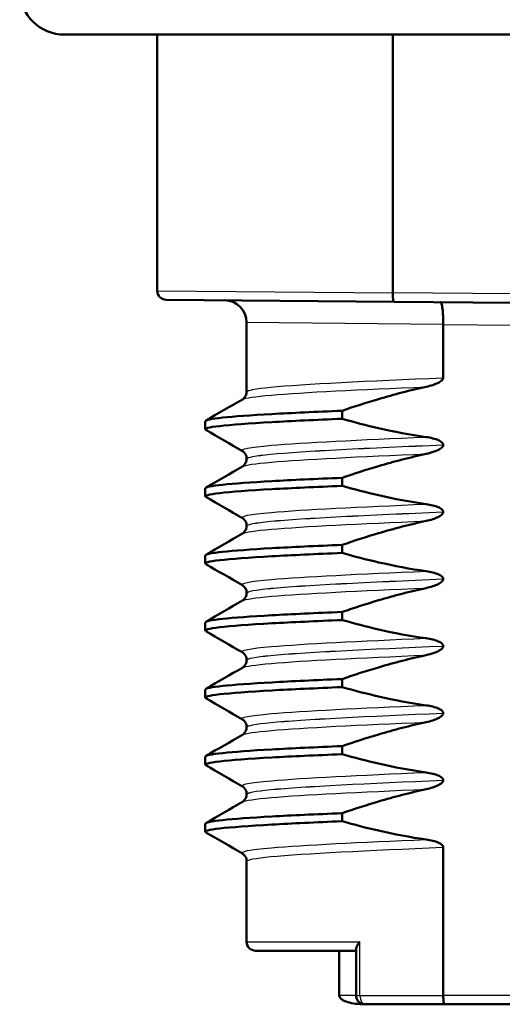
# Paper-space layout 'DS_2' of a CAD drawing. Units: millimetres. Extents: x 0 to 2100, y 0 to 2970.
# Drawn here: x 454 to 465, y 1651 to 1674 of the extents above; entities that cross this region are included whole.
import ezdxf

# ---------------------------------------------------------------- set-up
doc = ezdxf.new("R2010")
doc.units = ezdxf.units.MM
doc.header["$LTSCALE"] = 10
doc.layers.add('Visible Edges(ISO)', color=7, linetype='Continuous', lineweight=50)
doc.layers.add('Visible Tangent Edges(ISO)', color=7, linetype='Continuous', lineweight=25)

psp = doc.layouts.new('DS_2')

# ---------------------------------------------------------------- linework, layer by layer
at = {"layer": 'Visible Edges(ISO)'}
for p, q in [((475.043, 1673.187), (455.008, 1673.187)), ((457.085, 1673.187), (457.085, 1667.455)), ((462.353, 1673.187), (462.353, 1667.411)), ((462.353, 1667.411), (462.353, 1667.41)), ((462.387, 1667.21), (457.284, 1667.255)), ((462.387, 1667.21), (465.025, 1667.187)), ((459.085, 1666.744), (459.085, 1665.195)), ((463.484, 1666.701), (463.484, 1666.702)), ((463.484, 1665.508), (463.484, 1666.701)), ((461.223, 1664.59), (461.223, 1664.77)), ((458.159, 1664.355), (458.159, 1664.535)), ((463.484, 1664.007), (463.484, 1664.008)), ((459.085, 1663.695), (459.085, 1663.694)), ((461.223, 1663.089), (461.223, 1663.269)), ((458.159, 1662.854), (458.159, 1663.034)), ((463.484, 1662.506), (463.484, 1662.507)), ((459.085, 1662.194), (459.085, 1662.193)), ((461.223, 1661.588), (461.223, 1661.768)), ((458.159, 1661.353), (458.159, 1661.533)), ((463.484, 1661.005), (463.484, 1661.006)), ((459.085, 1660.693), (459.085, 1660.692)), ((461.223, 1660.087), (461.223, 1660.267)), ((458.159, 1659.852), (458.159, 1660.032)), ((463.484, 1659.504), (463.484, 1659.505)), ((459.085, 1659.192), (459.085, 1659.191)), ((461.223, 1658.586), (461.223, 1658.766)), ((458.159, 1658.351), (458.159, 1658.531)), ((463.484, 1658.003), (463.484, 1658.004)), ((459.085, 1657.691), (459.085, 1657.69)), ((461.223, 1657.085), (461.223, 1657.265)), ((458.159, 1656.85), (458.159, 1657.03)), ((463.484, 1656.502), (463.484, 1656.503)), ((459.085, 1656.19), (459.085, 1656.189)), ((461.223, 1655.584), (461.223, 1655.764)), ((458.159, 1655.349), (458.159, 1655.529)), ((463.484, 1651.687), (463.484, 1655.002)), ((459.085, 1654.689), (459.085, 1652.887)), ((461.535, 1652.725), (461.535, 1651.687)), ((459.285, 1652.687), (461.535, 1652.687)), ((461.158, 1652.687), (461.158, 1651.687)), ((463.512, 1651.487), (461.735, 1651.487)), ((463.512, 1651.487), (465.025, 1651.487))]:
    psp.add_line(p, q, dxfattribs=at)
for centre, radius, start, end in [((455.008, 1674.187), 1, 181, 270), ((457.285, 1667.455), 0.2, 180, 269.5), ((458.585, 1666.744), 0.5, 0, 89.5), ((459.285, 1652.887), 0.2, 180, 270), ((461.735, 1651.687), 0.2, 180, 270)]:
    psp.add_arc(centre, radius, start, end, dxfattribs=at)
for points, knots in [([(462.387, 1667.21), (462.387, 1667.21), (462.387, 1667.21), (462.382, 1667.211), (462.377, 1667.216), (462.368, 1667.237), (462.365, 1667.252), (462.359, 1667.289), (462.356, 1667.311), (462.353, 1667.359), (462.353, 1667.384), (462.353, 1667.41)], [-0.00014766, -0.00014766, -0.00014766, -0.00014766, 0, 0, 0.00817129, 0.00817129, 0.01605744, 0.01605744, 0.02382977, 0.02382977, 0.03154517, 0.03154517, 0.03154517, 0.03154517]), ([(463.422, 1667.201), (463.422, 1667.201), (463.422, 1667.201), (463.431, 1667.201), (463.439, 1667.187), (463.455, 1667.135), (463.462, 1667.098), (463.473, 1667.005), (463.478, 1666.95), (463.483, 1666.831), (463.485, 1666.767), (463.484, 1666.702)], [-0.07896675, -0.07896675, -0.07896675, -0.07896675, -0.0786466, -0.0786466, -0.0584869, -0.0584869, -0.03885468, -0.03885468, -0.01938505, -0.01938505, 0, 0, 0, 0]), ([(463.098, 1665.305), (463.204, 1665.328), (463.3, 1665.359), (463.396, 1665.407), (463.425, 1665.424), (463.457, 1665.452), (463.467, 1665.463), (463.477, 1665.479), (463.48, 1665.485), (463.482, 1665.494), (463.483, 1665.497), (463.484, 1665.501), (463.484, 1665.502), (463.484, 1665.504), (463.484, 1665.505), (463.484, 1665.506), (463.484, 1665.507), (463.484, 1665.507), (463.484, 1665.508), (463.484, 1665.508)], [-0.03978694, -0.03978694, -0.03978694, -0.03978694, -0.01651478, -0.01651478, -0.0075637, -0.0075637, -0.00358267, -0.00358267, -0.00171374, -0.00171374, -0.00084489, -0.00084489, -0.00042059, -0.00042059, -0.00020999, -0.00020999, -0.00010493, -0.00010493, 0, 0, 0, 0]), ([(461.223, 1664.77), (461.492, 1664.863), (461.764, 1664.951), (462.387, 1665.135), (462.741, 1665.228), (463.098, 1665.305)], [-0.1951068, -0.1951068, -0.1951068, -0.1951068, -0.109617, -0.109617, 0, 0, 0, 0]), ([(458.991, 1665.024), (458.998, 1665.028), (459.009, 1665.035), (459.034, 1665.058), (459.045, 1665.072), (459.071, 1665.114), (459.083, 1665.148), (459.085, 1665.187), (459.085, 1665.191), (459.085, 1665.195)], [0, 0, 0, 0, 0.01675146, 0.01675146, 0.02873921, 0.02873921, 0.0449543, 0.0449543, 0.04675997, 0.04675997, 0.04675997, 0.04675997]), ([(458.162, 1664.535), (458.169, 1664.589), (458.693, 1664.642), (459.648, 1664.696), (460.093, 1664.721), (460.627, 1664.746), (461.223, 1664.77)], [50.2654825, 50.2654825, 50.2654825, 50.2654825, 50.9364829, 50.9364829, 50.9364829, 51.2493161, 51.2493161, 51.2493161, 51.2493161]), ([(458.173, 1664.341), (458.079, 1664.399), (458.607, 1664.457), (459.648, 1664.516), (460.093, 1664.54), (460.627, 1664.565), (461.223, 1664.59)], [50.205291, 50.205291, 50.205291, 50.205291, 50.936483, 50.936483, 50.936483, 51.249316, 51.249316, 51.249316, 51.249316]), ([(463.098, 1664.181), (462.741, 1664.232), (462.388, 1664.299), (461.764, 1664.442), (461.492, 1664.513), (461.223, 1664.59)], [-0.1920259, -0.1920259, -0.1920259, -0.1920259, -0.0840256, -0.0840256, 0, 0, 0, 0]), ([(463.484, 1664.008), (463.484, 1664.013), (463.483, 1664.017), (463.481, 1664.027), (463.479, 1664.032), (463.471, 1664.046), (463.463, 1664.055), (463.432, 1664.084), (463.4, 1664.1), (463.302, 1664.142), (463.205, 1664.166), (463.098, 1664.181)], [-0.05473825, -0.05473825, -0.05473825, -0.05473825, -0.05269081, -0.05269081, -0.05054514, -0.05054514, -0.04561181, -0.04561181, -0.03251755, -0.03251755, 0, 0, 0, 0]), ([(463.098, 1663.804), (463.16, 1663.818), (463.224, 1663.835), (463.338, 1663.876), (463.386, 1663.899), (463.437, 1663.933), (463.453, 1663.946), (463.471, 1663.968), (463.476, 1663.976), (463.483, 1663.992), (463.484, 1664), (463.484, 1664.007)], [-0.03714578, -0.03714578, -0.03714578, -0.03714578, -0.02352479, -0.02352479, -0.01076423, -0.01076423, -0.00516478, -0.00516478, -0.00220521, -0.00220521, 0, 0, 0, 0]), ([(459.085, 1663.695), (459.085, 1663.73), (459.076, 1663.764), (459.051, 1663.813), (459.036, 1663.83), (459.011, 1663.854), (459, 1663.861), (458.992, 1663.866), (458.992, 1663.867), (458.991, 1663.867)], [0, 0, 0, 0, 0.01563679, 0.01563679, 0.02960477, 0.02960477, 0.04518607, 0.04518607, 0.04675566, 0.04675566, 0.04675566, 0.04675566]), ([(461.223, 1663.269), (461.492, 1663.362), (461.764, 1663.45), (462.387, 1663.634), (462.741, 1663.727), (463.098, 1663.804)], [-0.1951068, -0.1951068, -0.1951068, -0.1951068, -0.109617, -0.109617, 0, 0, 0, 0]), ([(458.991, 1663.523), (458.998, 1663.527), (459.009, 1663.534), (459.034, 1663.557), (459.045, 1663.571), (459.071, 1663.613), (459.083, 1663.647), (459.085, 1663.686), (459.085, 1663.69), (459.085, 1663.694)], [0, 0, 0, 0, 0.01675146, 0.01675146, 0.02873921, 0.02873921, 0.0449543, 0.0449543, 0.04675997, 0.04675997, 0.04675997, 0.04675997]), ([(458.173, 1662.84), (458.079, 1662.898), (458.607, 1662.956), (459.648, 1663.015), (460.093, 1663.039), (460.627, 1663.064), (461.223, 1663.089)], [43.922106, 43.922106, 43.922106, 43.922106, 44.653298, 44.653298, 44.653298, 44.966131, 44.966131, 44.966131, 44.966131]), ([(458.162, 1663.034), (458.169, 1663.088), (458.693, 1663.141), (459.648, 1663.195), (460.093, 1663.22), (460.627, 1663.245), (461.223, 1663.269)], [43.9822972, 43.9822972, 43.9822972, 43.9822972, 44.6532976, 44.6532976, 44.6532976, 44.9661308, 44.9661308, 44.9661308, 44.9661308]), ([(463.098, 1662.68), (462.741, 1662.731), (462.388, 1662.798), (461.764, 1662.941), (461.492, 1663.012), (461.223, 1663.089)], [-0.1920259, -0.1920259, -0.1920259, -0.1920259, -0.0840256, -0.0840256, 0, 0, 0, 0]), ([(463.484, 1662.507), (463.484, 1662.512), (463.483, 1662.516), (463.481, 1662.526), (463.479, 1662.531), (463.471, 1662.545), (463.463, 1662.554), (463.432, 1662.583), (463.4, 1662.599), (463.302, 1662.641), (463.205, 1662.665), (463.098, 1662.68)], [-0.05473825, -0.05473825, -0.05473825, -0.05473825, -0.05269081, -0.05269081, -0.05054514, -0.05054514, -0.04561181, -0.04561181, -0.03251755, -0.03251755, 0, 0, 0, 0]), ([(463.098, 1662.303), (463.204, 1662.326), (463.3, 1662.357), (463.396, 1662.405), (463.425, 1662.422), (463.457, 1662.45), (463.467, 1662.461), (463.477, 1662.477), (463.48, 1662.483), (463.482, 1662.492), (463.483, 1662.495), (463.484, 1662.499), (463.484, 1662.5), (463.484, 1662.502), (463.484, 1662.503), (463.484, 1662.504), (463.484, 1662.505), (463.484, 1662.505), (463.484, 1662.506), (463.484, 1662.506)], [-0.03978694, -0.03978694, -0.03978694, -0.03978694, -0.01651478, -0.01651478, -0.0075637, -0.0075637, -0.00358267, -0.00358267, -0.00171374, -0.00171374, -0.00084489, -0.00084489, -0.00042059, -0.00042059, -0.00020999, -0.00020999, -0.00010493, -0.00010493, 0, 0, 0, 0]), ([(459.085, 1662.194), (459.085, 1662.229), (459.076, 1662.263), (459.051, 1662.312), (459.036, 1662.329), (459.011, 1662.353), (459, 1662.36), (458.992, 1662.365), (458.992, 1662.366), (458.991, 1662.366)], [0, 0, 0, 0, 0.01563679, 0.01563679, 0.02960477, 0.02960477, 0.04518607, 0.04518607, 0.04675566, 0.04675566, 0.04675566, 0.04675566]), ([(461.223, 1661.768), (461.492, 1661.861), (461.764, 1661.949), (462.387, 1662.133), (462.741, 1662.226), (463.098, 1662.303)], [-0.1951068, -0.1951068, -0.1951068, -0.1951068, -0.109617, -0.109617, 0, 0, 0, 0]), ([(458.991, 1662.022), (458.998, 1662.026), (459.009, 1662.033), (459.034, 1662.056), (459.045, 1662.07), (459.071, 1662.112), (459.083, 1662.146), (459.085, 1662.185), (459.085, 1662.189), (459.085, 1662.193)], [0, 0, 0, 0, 0.01675146, 0.01675146, 0.02873921, 0.02873921, 0.0449543, 0.0449543, 0.04675997, 0.04675997, 0.04675997, 0.04675997]), ([(458.162, 1661.533), (458.169, 1661.587), (458.693, 1661.64), (459.648, 1661.694), (460.093, 1661.719), (460.627, 1661.744), (461.223, 1661.768)], [37.6991118, 37.6991118, 37.6991118, 37.6991118, 38.3701123, 38.3701123, 38.3701123, 38.6829455, 38.6829455, 38.6829455, 38.6829455]), ([(458.173, 1661.339), (458.079, 1661.397), (458.607, 1661.455), (459.648, 1661.514), (460.093, 1661.538), (460.627, 1661.563), (461.223, 1661.588)], [37.638921, 37.638921, 37.638921, 37.638921, 38.370112, 38.370112, 38.370112, 38.682946, 38.682946, 38.682946, 38.682946]), ([(463.098, 1661.179), (462.741, 1661.23), (462.388, 1661.297), (461.764, 1661.44), (461.492, 1661.511), (461.223, 1661.588)], [-0.1920259, -0.1920259, -0.1920259, -0.1920259, -0.0840256, -0.0840256, 0, 0, 0, 0]), ([(463.484, 1661.006), (463.484, 1661.011), (463.483, 1661.015), (463.481, 1661.025), (463.479, 1661.03), (463.471, 1661.044), (463.463, 1661.053), (463.432, 1661.082), (463.4, 1661.098), (463.302, 1661.14), (463.205, 1661.164), (463.098, 1661.179)], [-0.05473825, -0.05473825, -0.05473825, -0.05473825, -0.05269081, -0.05269081, -0.05054514, -0.05054514, -0.04561181, -0.04561181, -0.03251755, -0.03251755, 0, 0, 0, 0]), ([(463.098, 1660.802), (463.204, 1660.825), (463.3, 1660.856), (463.396, 1660.904), (463.425, 1660.921), (463.457, 1660.949), (463.467, 1660.96), (463.477, 1660.976), (463.48, 1660.982), (463.482, 1660.991), (463.483, 1660.994), (463.484, 1660.998), (463.484, 1660.999), (463.484, 1661.001), (463.484, 1661.002), (463.484, 1661.003), (463.484, 1661.004), (463.484, 1661.004), (463.484, 1661.005), (463.484, 1661.005)], [-0.03978694, -0.03978694, -0.03978694, -0.03978694, -0.01651478, -0.01651478, -0.0075637, -0.0075637, -0.00358267, -0.00358267, -0.00171374, -0.00171374, -0.00084489, -0.00084489, -0.00042059, -0.00042059, -0.00020999, -0.00020999, -0.00010493, -0.00010493, 0, 0, 0, 0]), ([(459.085, 1660.693), (459.085, 1660.728), (459.076, 1660.762), (459.051, 1660.811), (459.036, 1660.828), (459.011, 1660.852), (459, 1660.859), (458.992, 1660.864), (458.992, 1660.865), (458.991, 1660.865)], [0, 0, 0, 0, 0.01563679, 0.01563679, 0.02960477, 0.02960477, 0.04518607, 0.04518607, 0.04675566, 0.04675566, 0.04675566, 0.04675566]), ([(458.991, 1660.521), (458.998, 1660.525), (459.009, 1660.532), (459.034, 1660.555), (459.045, 1660.569), (459.071, 1660.611), (459.083, 1660.645), (459.085, 1660.684), (459.085, 1660.688), (459.085, 1660.692)], [0, 0, 0, 0, 0.01675146, 0.01675146, 0.02873921, 0.02873921, 0.0449543, 0.0449543, 0.04675997, 0.04675997, 0.04675997, 0.04675997]), ([(461.223, 1660.267), (461.492, 1660.36), (461.764, 1660.448), (462.387, 1660.632), (462.741, 1660.725), (463.098, 1660.802)], [-0.1951068, -0.1951068, -0.1951068, -0.1951068, -0.109617, -0.109617, 0, 0, 0, 0]), ([(458.162, 1660.032), (458.169, 1660.086), (458.693, 1660.139), (459.648, 1660.193), (460.093, 1660.218), (460.627, 1660.243), (461.223, 1660.267)], [31.4159265, 31.4159265, 31.4159265, 31.4159265, 32.086927, 32.086927, 32.086927, 32.3997602, 32.3997602, 32.3997602, 32.3997602]), ([(458.173, 1659.838), (458.079, 1659.896), (458.607, 1659.954), (459.648, 1660.013), (460.093, 1660.037), (460.627, 1660.062), (461.223, 1660.087)], [31.355735, 31.355735, 31.355735, 31.355735, 32.086927, 32.086927, 32.086927, 32.39976, 32.39976, 32.39976, 32.39976]), ([(463.098, 1659.678), (462.741, 1659.729), (462.388, 1659.796), (461.764, 1659.939), (461.492, 1660.01), (461.223, 1660.087)], [-0.1920259, -0.1920259, -0.1920259, -0.1920259, -0.0840256, -0.0840256, 0, 0, 0, 0]), ([(463.484, 1659.505), (463.484, 1659.51), (463.483, 1659.514), (463.481, 1659.524), (463.479, 1659.529), (463.471, 1659.543), (463.463, 1659.552), (463.432, 1659.581), (463.4, 1659.597), (463.302, 1659.639), (463.205, 1659.663), (463.098, 1659.678)], [-0.05473825, -0.05473825, -0.05473825, -0.05473825, -0.05269081, -0.05269081, -0.05054514, -0.05054514, -0.04561181, -0.04561181, -0.03251755, -0.03251755, 0, 0, 0, 0]), ([(459.085, 1659.192), (459.085, 1659.227), (459.076, 1659.261), (459.051, 1659.31), (459.036, 1659.327), (459.011, 1659.351), (459, 1659.358), (458.992, 1659.363), (458.992, 1659.364), (458.991, 1659.364)], [0, 0, 0, 0, 0.01563679, 0.01563679, 0.02960477, 0.02960477, 0.04518607, 0.04518607, 0.04675566, 0.04675566, 0.04675566, 0.04675566]), ([(463.098, 1659.301), (463.16, 1659.315), (463.224, 1659.332), (463.338, 1659.373), (463.386, 1659.396), (463.437, 1659.43), (463.453, 1659.443), (463.471, 1659.465), (463.476, 1659.473), (463.483, 1659.489), (463.484, 1659.497), (463.484, 1659.504)], [-0.03714578, -0.03714578, -0.03714578, -0.03714578, -0.02352479, -0.02352479, -0.01076423, -0.01076423, -0.00516478, -0.00516478, -0.00220521, -0.00220521, 0, 0, 0, 0]), ([(458.991, 1659.02), (458.998, 1659.024), (459.009, 1659.031), (459.034, 1659.054), (459.045, 1659.068), (459.071, 1659.11), (459.083, 1659.144), (459.085, 1659.183), (459.085, 1659.187), (459.085, 1659.191)], [0, 0, 0, 0, 0.01675146, 0.01675146, 0.02873921, 0.02873921, 0.0449543, 0.0449543, 0.04675997, 0.04675997, 0.04675997, 0.04675997]), ([(461.223, 1658.766), (461.492, 1658.859), (461.764, 1658.947), (462.387, 1659.131), (462.741, 1659.224), (463.098, 1659.301)], [-0.1951068, -0.1951068, -0.1951068, -0.1951068, -0.109617, -0.109617, 0, 0, 0, 0]), ([(458.162, 1658.531), (458.169, 1658.585), (458.693, 1658.638), (459.648, 1658.692), (460.093, 1658.717), (460.627, 1658.742), (461.223, 1658.766)], [25.1327412, 25.1327412, 25.1327412, 25.1327412, 25.8037417, 25.8037417, 25.8037417, 26.1165749, 26.1165749, 26.1165749, 26.1165749]), ([(458.173, 1658.337), (458.079, 1658.395), (458.607, 1658.453), (459.648, 1658.512), (460.093, 1658.536), (460.627, 1658.561), (461.223, 1658.586)], [25.07255, 25.07255, 25.07255, 25.07255, 25.803742, 25.803742, 25.803742, 26.116575, 26.116575, 26.116575, 26.116575]), ([(463.098, 1658.177), (462.741, 1658.228), (462.388, 1658.295), (461.764, 1658.438), (461.492, 1658.509), (461.223, 1658.586)], [-0.1920259, -0.1920259, -0.1920259, -0.1920259, -0.0840256, -0.0840256, 0, 0, 0, 0]), ([(463.484, 1658.004), (463.484, 1658.009), (463.483, 1658.013), (463.481, 1658.023), (463.479, 1658.028), (463.471, 1658.042), (463.463, 1658.051), (463.432, 1658.08), (463.4, 1658.096), (463.302, 1658.138), (463.205, 1658.162), (463.098, 1658.177)], [-0.05473825, -0.05473825, -0.05473825, -0.05473825, -0.05269081, -0.05269081, -0.05054514, -0.05054514, -0.04561181, -0.04561181, -0.03251755, -0.03251755, 0, 0, 0, 0]), ([(459.085, 1657.691), (459.085, 1657.726), (459.076, 1657.76), (459.051, 1657.809), (459.036, 1657.826), (459.011, 1657.85), (459, 1657.857), (458.992, 1657.862), (458.992, 1657.863), (458.991, 1657.863)], [0, 0, 0, 0, 0.01563679, 0.01563679, 0.02960477, 0.02960477, 0.04518607, 0.04518607, 0.04675566, 0.04675566, 0.04675566, 0.04675566]), ([(461.223, 1657.265), (461.492, 1657.358), (461.764, 1657.446), (462.387, 1657.63), (462.741, 1657.723), (463.098, 1657.8)], [-0.1951068, -0.1951068, -0.1951068, -0.1951068, -0.109617, -0.109617, 0, 0, 0, 0]), ([(463.098, 1657.8), (463.204, 1657.823), (463.3, 1657.854), (463.396, 1657.902), (463.425, 1657.919), (463.457, 1657.947), (463.467, 1657.958), (463.477, 1657.974), (463.48, 1657.98), (463.482, 1657.989), (463.483, 1657.992), (463.484, 1657.996), (463.484, 1657.997), (463.484, 1657.999), (463.484, 1658), (463.484, 1658.001), (463.484, 1658.002), (463.484, 1658.002), (463.484, 1658.003), (463.484, 1658.003)], [-0.03978694, -0.03978694, -0.03978694, -0.03978694, -0.01651478, -0.01651478, -0.0075637, -0.0075637, -0.00358267, -0.00358267, -0.00171374, -0.00171374, -0.00084489, -0.00084489, -0.00042059, -0.00042059, -0.00020999, -0.00020999, -0.00010493, -0.00010493, 0, 0, 0, 0]), ([(458.991, 1657.519), (458.998, 1657.523), (459.009, 1657.53), (459.034, 1657.553), (459.045, 1657.567), (459.071, 1657.609), (459.083, 1657.643), (459.085, 1657.682), (459.085, 1657.686), (459.085, 1657.69)], [0, 0, 0, 0, 0.01675146, 0.01675146, 0.02873921, 0.02873921, 0.0449543, 0.0449543, 0.04675997, 0.04675997, 0.04675997, 0.04675997]), ([(458.162, 1657.03), (458.169, 1657.084), (458.693, 1657.137), (459.648, 1657.191), (460.093, 1657.216), (460.627, 1657.241), (461.223, 1657.265)], [18.8495559, 18.8495559, 18.8495559, 18.8495559, 19.5205564, 19.5205564, 19.5205564, 19.8333896, 19.8333896, 19.8333896, 19.8333896]), ([(458.173, 1656.836), (458.079, 1656.894), (458.607, 1656.952), (459.648, 1657.011), (460.093, 1657.035), (460.627, 1657.06), (461.223, 1657.085)], [18.789365, 18.789365, 18.789365, 18.789365, 19.520556, 19.520556, 19.520556, 19.83339, 19.83339, 19.83339, 19.83339]), ([(463.098, 1656.676), (462.741, 1656.727), (462.388, 1656.794), (461.764, 1656.937), (461.492, 1657.008), (461.223, 1657.085)], [-0.1920259, -0.1920259, -0.1920259, -0.1920259, -0.0840256, -0.0840256, 0, 0, 0, 0]), ([(463.484, 1656.503), (463.484, 1656.508), (463.483, 1656.512), (463.481, 1656.522), (463.479, 1656.527), (463.471, 1656.541), (463.463, 1656.55), (463.432, 1656.579), (463.4, 1656.595), (463.302, 1656.637), (463.205, 1656.661), (463.098, 1656.676)], [-0.05473825, -0.05473825, -0.05473825, -0.05473825, -0.05269081, -0.05269081, -0.05054514, -0.05054514, -0.04561181, -0.04561181, -0.03251755, -0.03251755, 0, 0, 0, 0]), ([(463.098, 1656.299), (463.204, 1656.322), (463.3, 1656.353), (463.396, 1656.401), (463.425, 1656.418), (463.457, 1656.446), (463.467, 1656.457), (463.477, 1656.473), (463.48, 1656.479), (463.482, 1656.488), (463.483, 1656.491), (463.484, 1656.495), (463.484, 1656.496), (463.484, 1656.498), (463.484, 1656.499), (463.484, 1656.5), (463.484, 1656.501), (463.484, 1656.501), (463.484, 1656.502), (463.484, 1656.502)], [-0.03978694, -0.03978694, -0.03978694, -0.03978694, -0.01651478, -0.01651478, -0.0075637, -0.0075637, -0.00358267, -0.00358267, -0.00171374, -0.00171374, -0.00084489, -0.00084489, -0.00042059, -0.00042059, -0.00020999, -0.00020999, -0.00010493, -0.00010493, 0, 0, 0, 0]), ([(459.085, 1656.19), (459.085, 1656.225), (459.076, 1656.259), (459.051, 1656.308), (459.036, 1656.325), (459.011, 1656.349), (459, 1656.356), (458.992, 1656.361), (458.992, 1656.362), (458.991, 1656.362)], [0, 0, 0, 0, 0.01563679, 0.01563679, 0.02960477, 0.02960477, 0.04518607, 0.04518607, 0.04675566, 0.04675566, 0.04675566, 0.04675566]), ([(461.223, 1655.764), (461.492, 1655.857), (461.764, 1655.945), (462.387, 1656.129), (462.741, 1656.222), (463.098, 1656.299)], [-0.1951068, -0.1951068, -0.1951068, -0.1951068, -0.109617, -0.109617, 0, 0, 0, 0]), ([(458.991, 1656.018), (458.998, 1656.022), (459.009, 1656.029), (459.034, 1656.052), (459.045, 1656.066), (459.071, 1656.108), (459.083, 1656.142), (459.085, 1656.181), (459.085, 1656.185), (459.085, 1656.189)], [0, 0, 0, 0, 0.01675146, 0.01675146, 0.02873921, 0.02873921, 0.0449543, 0.0449543, 0.04675997, 0.04675997, 0.04675997, 0.04675997]), ([(458.162, 1655.529), (458.169, 1655.583), (458.693, 1655.636), (459.648, 1655.69), (460.093, 1655.715), (460.627, 1655.74), (461.223, 1655.764)], [12.5663706, 12.5663706, 12.5663706, 12.5663706, 13.2373711, 13.2373711, 13.2373711, 13.5502043, 13.5502043, 13.5502043, 13.5502043]), ([(458.173, 1655.335), (458.079, 1655.393), (458.607, 1655.451), (459.648, 1655.51), (460.093, 1655.534), (460.627, 1655.559), (461.223, 1655.584)], [12.506179, 12.506179, 12.506179, 12.506179, 13.237371, 13.237371, 13.237371, 13.550204, 13.550204, 13.550204, 13.550204]), ([(463.098, 1655.175), (462.741, 1655.226), (462.388, 1655.293), (461.764, 1655.436), (461.492, 1655.507), (461.223, 1655.584)], [-0.1920259, -0.1920259, -0.1920259, -0.1920259, -0.0840256, -0.0840256, 0, 0, 0, 0]), ([(463.484, 1655.002), (463.484, 1655.007), (463.483, 1655.011), (463.481, 1655.021), (463.479, 1655.026), (463.471, 1655.04), (463.463, 1655.049), (463.432, 1655.078), (463.4, 1655.094), (463.302, 1655.136), (463.205, 1655.16), (463.098, 1655.175)], [-0.05473825, -0.05473825, -0.05473825, -0.05473825, -0.05269081, -0.05269081, -0.05054514, -0.05054514, -0.04561181, -0.04561181, -0.03251755, -0.03251755, 0, 0, 0, 0]), ([(459.085, 1654.689), (459.085, 1654.724), (459.076, 1654.758), (459.051, 1654.807), (459.036, 1654.824), (459.011, 1654.848), (459, 1654.855), (458.992, 1654.86), (458.992, 1654.861), (458.991, 1654.861)], [0, 0, 0, 0, 0.01563679, 0.01563679, 0.02960477, 0.02960477, 0.04518607, 0.04518607, 0.04675566, 0.04675566, 0.04675566, 0.04675566]), ([(461.535, 1652.725), (461.535, 1652.737), (461.538, 1652.751), (461.55, 1652.784), (461.561, 1652.803), (461.586, 1652.844), (461.601, 1652.865), (461.619, 1652.886), (461.62, 1652.887), (461.62, 1652.887)], [-0.0249608, -0.0249608, -0.0249608, -0.0249608, -0.0176704, -0.0176704, -0.00896191, -0.00896191, 0, 0, 0.00025135, 0.00025135, 0.00025135, 0.00025135]), ([(461.735, 1651.487), (461.733, 1651.487), (461.731, 1651.487), (461.583, 1651.488), (461.451, 1651.505), (461.298, 1651.551), (461.257, 1651.57), (461.209, 1651.601), (461.193, 1651.614), (461.173, 1651.639), (461.167, 1651.649), (461.159, 1651.669), (461.158, 1651.678), (461.158, 1651.687)], [-0.00065279, -0.00065279, -0.00065279, -0.00065279, 0, 0, 0.04589539, 0.04589539, 0.06927522, 0.06927522, 0.08143928, 0.08143928, 0.08852119, 0.08852119, 0.0941345, 0.0941345, 0.0941345, 0.0941345]), ([(463.512, 1651.487), (463.511, 1651.487), (463.511, 1651.487), (463.508, 1651.488), (463.504, 1651.493), (463.497, 1651.514), (463.494, 1651.529), (463.489, 1651.566), (463.487, 1651.588), (463.485, 1651.636), (463.484, 1651.662), (463.484, 1651.687)], [-0.00020339, -0.00020339, -0.00020339, -0.00020339, 0, 0, 0.00804673, 0.00804673, 0.01590152, 0.01590152, 0.02369086, 0.02369086, 0.03144759, 0.03144759, 0.03144759, 0.03144759])]:
    psp.add_open_spline(points, degree=3, knots=knots, dxfattribs=at)
for points in [[(458.172, 1664.55), (458.445, 1664.708), (458.718, 1664.866), (458.991, 1665.024)], [(458.991, 1663.867), (458.718, 1664.025), (458.445, 1664.183), (458.172, 1664.341)], [(458.172, 1663.049), (458.445, 1663.207), (458.718, 1663.365), (458.991, 1663.523)], [(458.991, 1662.366), (458.718, 1662.524), (458.445, 1662.682), (458.172, 1662.84)], [(458.172, 1661.548), (458.445, 1661.706), (458.718, 1661.864), (458.991, 1662.022)], [(458.991, 1660.865), (458.718, 1661.023), (458.445, 1661.181), (458.172, 1661.339)], [(458.172, 1660.047), (458.445, 1660.205), (458.718, 1660.363), (458.991, 1660.521)], [(458.991, 1659.364), (458.718, 1659.522), (458.445, 1659.68), (458.172, 1659.838)], [(458.172, 1658.546), (458.445, 1658.704), (458.718, 1658.862), (458.991, 1659.02)], [(458.991, 1657.863), (458.718, 1658.021), (458.445, 1658.179), (458.172, 1658.337)], [(458.172, 1657.045), (458.445, 1657.203), (458.718, 1657.361), (458.991, 1657.519)], [(458.991, 1656.362), (458.718, 1656.52), (458.445, 1656.678), (458.172, 1656.836)], [(458.172, 1655.544), (458.445, 1655.702), (458.718, 1655.86), (458.991, 1656.018)], [(458.991, 1654.861), (458.718, 1655.019), (458.445, 1655.177), (458.172, 1655.335)]]:
    psp.add_open_spline(points, degree=3, dxfattribs=at)
at = {"layer": 'Visible Tangent Edges(ISO)'}
for p, q in [((457.085, 1667.455), (462.353, 1667.41)), ((465.025, 1667.387), (462.353, 1667.411)), ((463.484, 1666.702), (459.085, 1666.744)), ((463.484, 1666.701), (465.025, 1666.687)), ((459.085, 1652.887), (461.62, 1652.887)), ((461.62, 1651.687), (461.62, 1652.887)), ((461.535, 1651.687), (461.158, 1651.687)), ((461.535, 1651.687), (461.62, 1651.687)), ((461.62, 1651.687), (463.484, 1651.687)), ((465.025, 1651.687), (463.484, 1651.687))]:
    psp.add_line(p, q, dxfattribs=at)
psp.add_ellipse((461.735, 1651.687), major_axis=(0, -0.2), ratio=0.573258, start_param=4.712389, end_param=6.283185, dxfattribs=at)
for points, knots in [([(459.094, 1665.195), (459.094, 1665.23), (459.272, 1665.264), (459.627, 1665.298), (460.353, 1665.368), (461.806, 1665.438), (463.484, 1665.508)], [50.265482, 50.265482, 50.265482, 50.265482, 50.696014, 50.696014, 50.696014, 51.573797, 51.573797, 51.573797, 51.573797]), ([(459, 1665.024), (459.054, 1665.056), (459.268, 1665.088), (459.639, 1665.12), (460.349, 1665.182), (461.618, 1665.244), (463.098, 1665.305)], [50.333785, 50.333785, 50.333785, 50.333785, 50.737778, 50.737778, 50.737778, 51.51196, 51.51196, 51.51196, 51.51196]), ([(458.999, 1663.867), (458.928, 1663.91), (459.143, 1663.953), (459.639, 1663.996), (460.349, 1664.058), (461.618, 1664.119), (463.098, 1664.181)], [50.19718, 50.19718, 50.19718, 50.19718, 50.737778, 50.737778, 50.737778, 51.51196, 51.51196, 51.51196, 51.51196]), ([(459.094, 1663.695), (459.094, 1663.73), (459.272, 1663.764), (459.627, 1663.798), (460.353, 1663.868), (461.806, 1663.938), (463.484, 1664.008)], [50.265482, 50.265482, 50.265482, 50.265482, 50.696014, 50.696014, 50.696014, 51.573797, 51.573797, 51.573797, 51.573797]), ([(459.094, 1663.694), (459.094, 1663.729), (459.272, 1663.763), (459.627, 1663.797), (460.353, 1663.867), (461.806, 1663.937), (463.484, 1664.007)], [43.982297, 43.982297, 43.982297, 43.982297, 44.412828, 44.412828, 44.412828, 45.290612, 45.290612, 45.290612, 45.290612]), ([(459, 1663.523), (459.054, 1663.555), (459.268, 1663.587), (459.639, 1663.619), (460.349, 1663.681), (461.618, 1663.743), (463.098, 1663.804)], [44.0506, 44.0506, 44.0506, 44.0506, 44.454593, 44.454593, 44.454593, 45.228775, 45.228775, 45.228775, 45.228775]), ([(458.999, 1662.366), (458.928, 1662.409), (459.143, 1662.452), (459.639, 1662.495), (460.349, 1662.557), (461.618, 1662.618), (463.098, 1662.68)], [43.913994, 43.913994, 43.913994, 43.913994, 44.454593, 44.454593, 44.454593, 45.228775, 45.228775, 45.228775, 45.228775]), ([(459.094, 1662.194), (459.094, 1662.229), (459.272, 1662.263), (459.627, 1662.297), (460.353, 1662.367), (461.806, 1662.437), (463.484, 1662.507)], [43.982297, 43.982297, 43.982297, 43.982297, 44.412828, 44.412828, 44.412828, 45.290612, 45.290612, 45.290612, 45.290612]), ([(459.094, 1662.193), (459.094, 1662.228), (459.272, 1662.262), (459.627, 1662.296), (460.353, 1662.366), (461.806, 1662.436), (463.484, 1662.506)], [37.699112, 37.699112, 37.699112, 37.699112, 38.129643, 38.129643, 38.129643, 39.007427, 39.007427, 39.007427, 39.007427]), ([(459, 1662.022), (459.054, 1662.054), (459.268, 1662.086), (459.639, 1662.118), (460.349, 1662.18), (461.618, 1662.242), (463.098, 1662.303)], [37.767415, 37.767415, 37.767415, 37.767415, 38.171407, 38.171407, 38.171407, 38.945589, 38.945589, 38.945589, 38.945589]), ([(458.999, 1660.865), (458.928, 1660.908), (459.143, 1660.951), (459.639, 1660.994), (460.349, 1661.056), (461.618, 1661.117), (463.098, 1661.179)], [37.630809, 37.630809, 37.630809, 37.630809, 38.171407, 38.171407, 38.171407, 38.945589, 38.945589, 38.945589, 38.945589]), ([(459.094, 1660.693), (459.094, 1660.728), (459.272, 1660.762), (459.627, 1660.796), (460.353, 1660.866), (461.806, 1660.936), (463.484, 1661.006)], [37.699112, 37.699112, 37.699112, 37.699112, 38.129643, 38.129643, 38.129643, 39.007427, 39.007427, 39.007427, 39.007427]), ([(459.094, 1660.692), (459.094, 1660.727), (459.272, 1660.761), (459.627, 1660.795), (460.353, 1660.865), (461.806, 1660.935), (463.484, 1661.005)], [31.415927, 31.415927, 31.415927, 31.415927, 31.846458, 31.846458, 31.846458, 32.724241, 32.724241, 32.724241, 32.724241]), ([(459, 1660.521), (459.054, 1660.553), (459.268, 1660.585), (459.639, 1660.617), (460.349, 1660.679), (461.618, 1660.741), (463.098, 1660.802)], [31.484229, 31.484229, 31.484229, 31.484229, 31.888222, 31.888222, 31.888222, 32.662404, 32.662404, 32.662404, 32.662404]), ([(458.999, 1659.364), (458.928, 1659.407), (459.143, 1659.45), (459.639, 1659.493), (460.349, 1659.555), (461.618, 1659.616), (463.098, 1659.678)], [31.347624, 31.347624, 31.347624, 31.347624, 31.888222, 31.888222, 31.888222, 32.662404, 32.662404, 32.662404, 32.662404]), ([(459.094, 1659.192), (459.094, 1659.227), (459.272, 1659.261), (459.627, 1659.295), (460.353, 1659.365), (461.806, 1659.435), (463.484, 1659.505)], [31.415927, 31.415927, 31.415927, 31.415927, 31.846458, 31.846458, 31.846458, 32.724241, 32.724241, 32.724241, 32.724241]), ([(459.094, 1659.191), (459.094, 1659.226), (459.272, 1659.26), (459.627, 1659.294), (460.353, 1659.364), (461.806, 1659.434), (463.484, 1659.504)], [25.132741, 25.132741, 25.132741, 25.132741, 25.563272, 25.563272, 25.563272, 26.441056, 26.441056, 26.441056, 26.441056]), ([(459, 1659.02), (459.054, 1659.052), (459.268, 1659.084), (459.639, 1659.116), (460.349, 1659.178), (461.618, 1659.24), (463.098, 1659.301)], [25.201044, 25.201044, 25.201044, 25.201044, 25.605037, 25.605037, 25.605037, 26.379219, 26.379219, 26.379219, 26.379219]), ([(458.999, 1657.863), (458.928, 1657.906), (459.143, 1657.949), (459.639, 1657.992), (460.349, 1658.054), (461.618, 1658.115), (463.098, 1658.177)], [25.064439, 25.064439, 25.064439, 25.064439, 25.605037, 25.605037, 25.605037, 26.379219, 26.379219, 26.379219, 26.379219]), ([(459, 1657.519), (459.054, 1657.551), (459.268, 1657.583), (459.639, 1657.615), (460.349, 1657.677), (461.618, 1657.739), (463.098, 1657.8)], [18.917859, 18.917859, 18.917859, 18.917859, 19.321851, 19.321851, 19.321851, 20.096033, 20.096033, 20.096033, 20.096033]), ([(459.094, 1657.691), (459.094, 1657.726), (459.272, 1657.76), (459.627, 1657.794), (460.353, 1657.864), (461.806, 1657.934), (463.484, 1658.004)], [25.132741, 25.132741, 25.132741, 25.132741, 25.563272, 25.563272, 25.563272, 26.441056, 26.441056, 26.441056, 26.441056]), ([(459.094, 1657.69), (459.094, 1657.725), (459.272, 1657.759), (459.627, 1657.793), (460.353, 1657.863), (461.806, 1657.933), (463.484, 1658.003)], [18.849556, 18.849556, 18.849556, 18.849556, 19.280087, 19.280087, 19.280087, 20.157871, 20.157871, 20.157871, 20.157871]), ([(458.999, 1656.362), (458.928, 1656.405), (459.143, 1656.448), (459.639, 1656.491), (460.349, 1656.553), (461.618, 1656.614), (463.098, 1656.676)], [18.781253, 18.781253, 18.781253, 18.781253, 19.321851, 19.321851, 19.321851, 20.096033, 20.096033, 20.096033, 20.096033]), ([(459.094, 1656.19), (459.094, 1656.225), (459.272, 1656.259), (459.627, 1656.293), (460.353, 1656.363), (461.806, 1656.433), (463.484, 1656.503)], [18.849556, 18.849556, 18.849556, 18.849556, 19.280087, 19.280087, 19.280087, 20.157871, 20.157871, 20.157871, 20.157871]), ([(459.094, 1656.189), (459.094, 1656.224), (459.272, 1656.258), (459.627, 1656.292), (460.353, 1656.362), (461.806, 1656.432), (463.484, 1656.502)], [12.566371, 12.566371, 12.566371, 12.566371, 12.996902, 12.996902, 12.996902, 13.874685, 13.874685, 13.874685, 13.874685]), ([(459, 1656.018), (459.054, 1656.05), (459.268, 1656.082), (459.639, 1656.114), (460.349, 1656.176), (461.618, 1656.238), (463.098, 1656.299)], [12.634673, 12.634673, 12.634673, 12.634673, 13.038666, 13.038666, 13.038666, 13.812848, 13.812848, 13.812848, 13.812848]), ([(458.999, 1654.861), (458.928, 1654.904), (459.143, 1654.947), (459.639, 1654.99), (460.349, 1655.052), (461.618, 1655.113), (463.098, 1655.175)], [12.498068, 12.498068, 12.498068, 12.498068, 13.038666, 13.038666, 13.038666, 13.812848, 13.812848, 13.812848, 13.812848]), ([(459.094, 1654.689), (459.094, 1654.724), (459.272, 1654.758), (459.627, 1654.792), (460.353, 1654.862), (461.806, 1654.932), (463.484, 1655.002)], [12.566371, 12.566371, 12.566371, 12.566371, 12.996902, 12.996902, 12.996902, 13.874685, 13.874685, 13.874685, 13.874685])]:
    psp.add_open_spline(points, degree=3, knots=knots, dxfattribs=at)

doc.saveas('drawing.dxf')
